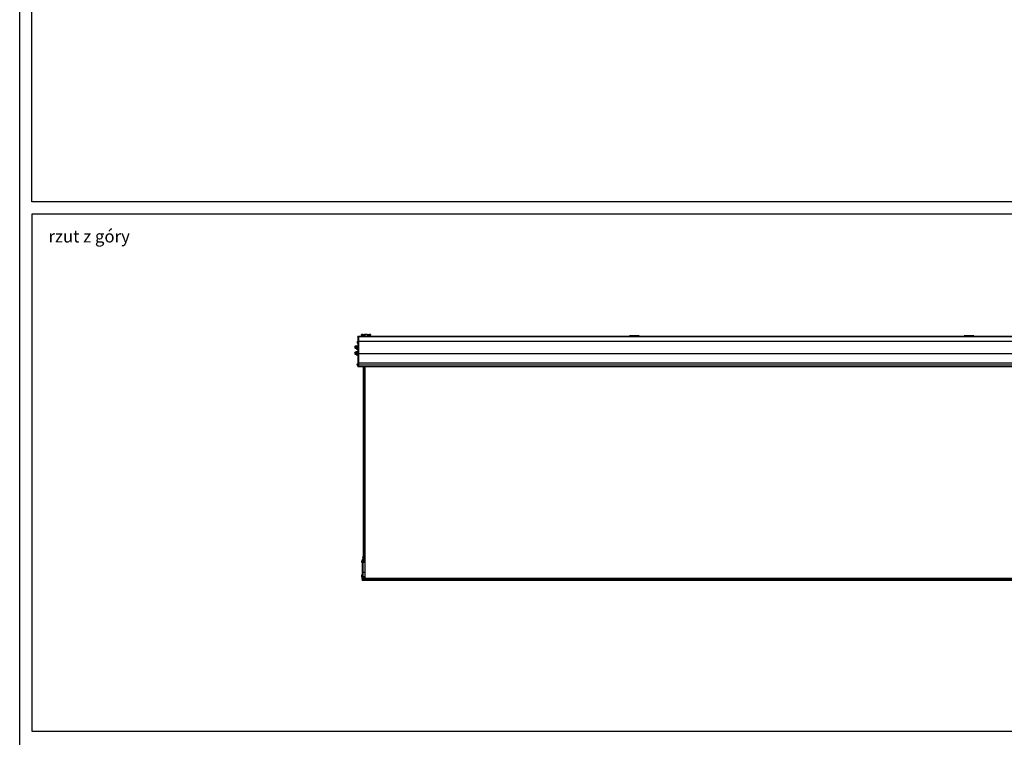
# Model space of a CAD drawing. Units: millimetres. Extents: x -3306 to 594238, y -37927 to -21230.
# Drawn here: x 8078 to 12078, y -29612 to -26695 of the extents above; entities that cross this region are included whole.
import ezdxf

# ---------------------------------------------------------------- set-up
doc = ezdxf.new("R2010")
doc.units = ezdxf.units.MM
doc.header["$LTSCALE"] = 5
doc.layers.add('SLT_opisy', color=40, linetype='Continuous')
doc.layers.add('SLT_tabelka', color=20, linetype='Continuous')
doc.layers.add('system', color=120, linetype='Continuous', lineweight=25)
doc.styles.get("Standard").update_dxf_attribs({"font": 'arial.ttf'})

msp = doc.modelspace()

# ---------------------------------------------------------------- linework, layer by layer
at = {"layer": 'SLT_tabelka'}
for points in [[(8078.3, -21230.1), (16078.3, -21230.1), (16078.3, -37922.6), (8078.3, -37922.6)], [(8128.3, -22628.9), (16028.3, -22628.9), (16028.3, -27435.9), (8128.3, -27435.9)], [(8128.3, -29587.2), (16028.3, -29587.2), (16028.3, -27485.9), (8128.3, -27485.9)]]:
    msp.add_lwpolyline(points, close=True, dxfattribs=at)
at = {"layer": 'system'}
for p, q in [((9452.1, -27984.5), (9452.1, -27983.2)), ((9455.1, -27983.2), (9452.1, -27983.2)), ((9452.1, -27984.5), (9452.1, -28003.3)), ((9455.1, -27984.5), (9452.1, -27984.5)), ((9455.1, -27983.6), (9455.1, -27983.2)), ((14435.1, -27983.2), (9455.1, -27983.2)), ((9455.1, -27984.5), (9455.1, -27983.6)), ((14435.1, -27984.4), (9455.1, -27984.4)), ((9455.1, -27984.5), (9455.1, -28003.3)), ((9470.4, -27974.8), (9467.1, -27974.8)), ((9468.1, -27983.2), (9467.1, -27974.8)), ((9471.9, -27974.8), (9470.4, -27974.8)), ((9471.7, -27982.5), (9471.8, -27982.5)), ((9471.9, -27974.8), (9478.5, -27974.8)), ((9472.5, -27983), (9472.6, -27983)), ((9472.6, -27983.2), (9472.6, -27983)), ((9473.2, -27982.4), (9473.1, -27982.4)), ((9473.3, -27982.3), (9473.3, -27981.5)), ((9478.5, -27981.5), (9473.3, -27981.5)), ((9473.3, -27982.3), (9478.5, -27982.3)), ((9478.5, -27974.8), (9479.5, -27974.8)), ((9478.5, -27974.8), (9478.5, -27981.5)), ((9478.5, -27982.3), (9478.5, -27981.5)), ((9478.7, -27982.3), (9479, -27982.4)), ((9479.8, -27974.8), (9479.5, -27974.8)), ((9479.5, -27981.5), (9479.5, -27974.8)), ((9479.8, -27981.6), (9479.5, -27981.5)), ((9490.3, -27974.8), (9479.8, -27974.8)), ((9479.8, -27974.8), (9479.8, -27981.6)), ((9490.6, -27974.8), (9490.3, -27974.8)), ((9490.3, -27974.8), (9490.3, -27981.6)), ((9490.6, -27981.5), (9490.3, -27981.6)), ((9490.6, -27974.8), (9491.6, -27974.8)), ((9490.6, -27974.8), (9490.6, -27981.5)), ((9491.1, -27982.4), (9491.4, -27982.3)), ((9491.6, -27974.8), (9498.2, -27974.8)), ((9491.6, -27981.5), (9491.6, -27974.8)), ((9491.6, -27982.3), (9491.6, -27981.5)), ((9496.8, -27981.5), (9491.6, -27981.5)), ((9491.6, -27982.3), (9496.8, -27982.3)), ((9496.8, -27982.3), (9496.8, -27981.5)), ((9497, -27982.4), (9497, -27982.4)), ((9497.6, -27983), (9497.6, -27983)), ((9497.6, -27983.2), (9497.6, -27983)), ((9499.7, -27974.8), (9498.2, -27974.8)), ((9498.3, -27982.5), (9498.4, -27982.5)), ((9503, -27974.8), (9499.7, -27974.8)), ((9503, -27974.8), (9502, -27983.2)), ((10595.1, -27980.1), (10555.1, -27980.1)), ((10555.1, -27980.6), (10555.1, -27980.1)), ((10595.1, -27980.6), (10555.1, -27980.6)), ((10555.1, -27980.6), (10555.1, -27983.2)), ((10595.1, -27980.1), (10595.1, -27980.6)), ((10595.1, -27983.2), (10595.1, -27980.6)), ((11955.1, -27980.1), (11915.1, -27980.1)), ((11915.1, -27980.6), (11915.1, -27980.1)), ((11955.1, -27980.6), (11915.1, -27980.6)), ((11915.1, -27980.6), (11915.1, -27983.2)), ((11955.1, -27980.1), (11955.1, -27980.6)), ((11955.1, -27983.2), (11955.1, -27980.6)), ((9444.7, -28021.3), (9445.7, -28020.3)), ((9444.7, -28031.8), (9444.7, -28021.3)), ((9444.7, -28031.8), (9445.7, -28032.8)), ((9445.7, -28020.3), (9450.5, -28020)), ((9445.7, -28032.8), (9445.7, -28020.3)), ((9445.7, -28032.8), (9450.5, -28033)), ((9449.5, -28006.2), (9449.8, -28006.3)), ((9449.5, -28006.3), (9449.8, -28006.3)), ((9449.5, -28006.8), (9449.8, -28006.8)), ((9449.5, -28006.8), (9449.8, -28006.8)), ((9449.5, -28033.2), (9449.8, -28033.3)), ((9449.5, -28033.3), (9449.8, -28033.3)), ((9449.5, -28033.8), (9449.8, -28033.8)), ((9449.5, -28033.8), (9449.8, -28033.8)), ((9449.8, -28004.5), (9449.8, -28004.6)), ((9449.8, -28004.6), (9449.8, -28004.6)), ((9449.8, -28006), (9449.8, -28007)), ((9449.8, -28006.1), (9449.8, -28007)), ((9449.8, -28008.5), (9449.8, -28008.6)), ((9449.8, -28008.5), (9449.8, -28008.5)), ((9449.8, -28033), (9449.8, -28034)), ((9449.8, -28033.1), (9449.8, -28034)), ((9449.8, -28035.5), (9449.8, -28035.6)), ((9449.8, -28035.5), (9449.8, -28035.5)), ((9450.5, -28003.2), (9452.1, -28003)), ((9450.5, -28009.9), (9450.5, -28003.2)), ((9450.5, -28009.9), (9452.1, -28010)), ((9450.5, -28033), (9450.5, -28020)), ((9450.5, -28020.5), (9452.1, -28020.5)), ((9450.5, -28032.5), (9452.1, -28032.5)), ((9450.5, -28036.9), (9450.5, -28032.5)), ((9450.5, -28036.9), (9452.1, -28037)), ((9452.1, -28003.3), (9452.1, -28005.3)), ((9455.1, -28003.3), (9452.1, -28003.3)), ((9452.1, -28008.2), (9452.1, -28005.3)), ((9452.1, -28008.2), (9452.1, -28053)), ((14435.1, -28003.2), (9455.1, -28003.2)), ((9455.1, -28003.3), (9455.1, -28053)), ((9444.7, -28045.3), (9445.7, -28044.3)), ((9444.7, -28055.8), (9444.7, -28045.3)), ((9444.7, -28055.8), (9445.7, -28056.8)), ((9445.7, -28044.3), (9450.5, -28044)), ((9445.7, -28056.8), (9445.7, -28044.3)), ((9445.7, -28056.8), (9450.5, -28057)), ((9450.5, -28057), (9450.5, -28044)), ((9450.5, -28044.5), (9452.1, -28044.5)), ((9450.5, -28056.5), (9452.1, -28056.5)), ((9452.1, -28053), (9452.1, -28091)), ((9455.1, -28053), (9452.1, -28053)), ((14435.1, -28052.9), (9455.1, -28052.9)), ((9455.1, -28053), (9455.1, -28091)), ((9449.5, -28096.7), (9449.8, -28096.8)), ((9449.5, -28096.8), (9449.8, -28096.8)), ((9449.5, -28097.3), (9449.8, -28097.3)), ((9449.5, -28097.3), (9449.8, -28097.3)), ((9449.8, -28095), (9449.8, -28095.1)), ((9449.8, -28095.1), (9449.8, -28095.1)), ((9449.8, -28096.5), (9449.8, -28097.5)), ((9449.8, -28096.6), (9449.8, -28097.5)), ((9449.8, -28099), (9449.8, -28099.1)), ((9449.8, -28099), (9449.8, -28099)), ((9450.5, -28093.7), (9452.1, -28093.5)), ((9450.5, -28100.4), (9450.5, -28093.7)), ((9450.5, -28100.4), (9452.1, -28100.5)), ((9452.1, -28091), (9452.1, -28098.4)), ((9455.1, -28091), (9452.1, -28091)), ((9452.1, -28099.8), (9452.1, -28098.4)), ((9455.1, -28099), (9452.1, -28099)), ((9452.1, -28099.8), (9452.1, -28105.9)), ((9452.1, -28106.3), (9452.1, -28105.9)), ((9455.1, -28105.9), (9452.1, -28105.9)), ((9455.1, -28106.3), (9452.1, -28106.3)), ((14435.1, -28090.9), (9455.1, -28090.9)), ((9455.1, -28091), (9455.1, -28099)), ((14435.1, -28099), (9455.1, -28099)), ((9455.1, -28099), (9455.1, -28105.9)), ((14435.1, -28105.8), (9455.1, -28105.8)), ((9455.1, -28106.3), (9455.1, -28105.9)), ((14435.1, -28106.2), (9455.1, -28106.2)), ((9473.1, -28106.2), (9473.1, -28876.8)), ((9476.8, -28106.2), (9476.8, -28876.8)), ((9478.5, -28106.2), (9478.5, -28876.8)), ((9480.1, -28106.2), (9480.1, -28966.8)), ((9476.9, -28877.1), (9472.9, -28877.1)), ((9472.9, -28877.1), (9472.9, -28879.8)), ((9473.1, -28884.8), (9472.9, -28879.9)), ((9476.8, -28876.8), (9473.1, -28876.8)), ((9473.1, -28876.9), (9477.1, -28876.9)), ((9478.5, -28876.8), (9476.8, -28876.8)), ((9477.9, -28877.1), (9476.9, -28877.1)), ((9476.9, -28877.1), (9476.9, -28878.8)), ((9477.9, -28878.8), (9476.9, -28878.8)), ((9477.1, -28876.9), (9477.9, -28876.9)), ((9477.9, -28876.9), (9480.1, -28876.9)), ((9477.9, -28878.8), (9477.9, -28877.1)), ((9480.1, -28877.1), (9477.9, -28877.1)), ((9480.1, -28876.8), (9478.5, -28876.8)), ((9468, -28902.1), (9468, -28894.8)), ((9468, -28894.8), (9468.5, -28894.8)), ((9468, -28902.1), (9468.5, -28902.1)), ((9468.5, -28902.1), (9468.5, -28894.8)), ((9470.1, -28896.4), (9468.5, -28894.8)), ((9470.1, -28900.5), (9468.5, -28902.1)), ((9472.1, -28890.9), (9470.1, -28890.9)), ((9470.1, -28892.5), (9470.1, -28890.9)), ((9472.1, -28892.5), (9470.1, -28892.5)), ((9470.1, -28892.5), (9470.1, -28895.9)), ((9472.1, -28895.9), (9470.1, -28895.9)), ((9470.1, -28901.4), (9470.1, -28895.9)), ((9472.1, -28901.4), (9470.1, -28901.4)), ((9470.1, -28901.4), (9470.1, -28902.1)), ((9472.1, -28902.1), (9470.1, -28902.1)), ((9470.1, -28902.1), (9470.1, -28941.9)), ((9480.1, -28890.9), (9472.1, -28890.9)), ((9472.1, -28892.5), (9472.1, -28890.9)), ((9472.1, -28892.5), (9472.1, -28890.9)), ((9480.1, -28892.5), (9472.1, -28892.5)), ((9472.1, -28892.5), (9472.1, -28895.9)), ((9472.1, -28892.5), (9472.1, -28895.9)), ((9480.1, -28895.9), (9472.1, -28895.9)), ((9472.1, -28901.4), (9472.1, -28895.9)), ((9480.1, -28896.6), (9472.1, -28896.6)), ((9480.1, -28897.1), (9472.1, -28897.1)), ((9472.1, -28899.8), (9480.1, -28899.8)), ((9480.1, -28901.2), (9472.1, -28901.2)), ((9480.1, -28901.4), (9472.1, -28901.4)), ((9472.1, -28901.4), (9472.1, -28902.1)), ((9480.1, -28901.5), (9472.1, -28901.5)), ((9480.1, -28901.6), (9472.1, -28901.6)), ((9480.1, -28902.1), (9472.1, -28902.1)), ((9472.1, -28902.1), (9472.1, -28941.9)), ((9472.1, -28902.1), (9472.1, -28941.9)), ((9473.1, -28889.9), (9473.1, -28884.8)), ((9475, -28889.9), (9473.1, -28889.9)), ((9474.2, -28890.9), (9476, -28890.9)), ((9476, -28890.9), (9476.2, -28890.9)), ((9476.2, -28890.9), (9480.1, -28890.9)), ((9480.1, -28889.9), (9476.3, -28889.9)), ((9468, -28959.6), (9468, -28952.3)), ((9468, -28952.3), (9468.5, -28952.3)), ((9468, -28959.6), (9468.5, -28959.6)), ((9468.5, -28959.6), (9468.5, -28952.3)), ((9470.1, -28953.9), (9468.5, -28952.3)), ((9470.1, -28958), (9468.5, -28959.6)), ((9472.1, -28941.9), (9470.1, -28941.9)), ((9470.1, -28941.9), (9470.1, -28959.2)), ((9472.1, -28959.2), (9470.1, -28959.2)), ((9470.1, -28961.2), (9470.1, -28959.2)), ((9480.1, -28941.9), (9472.1, -28941.9)), ((9472.1, -28941.9), (9472.1, -28959.2)), ((9472.1, -28941.9), (9472.1, -28959.2)), ((9480.1, -28959.2), (9472.1, -28959.2)), ((9472.1, -28961.2), (9472.1, -28959.2)), ((9472.1, -28961.2), (9472.1, -28959.2)), ((9472.1, -28961.2), (9470.1, -28961.2)), ((9470.1, -28969.5), (9470.1, -28961.2)), ((9472.1, -28969.5), (9470.1, -28969.5)), ((9470.1, -28969.5), (9470.1, -28971.9)), ((9472.1, -28971.9), (9470.1, -28971.9)), ((9470.1, -28971.9), (9470.1, -28974.7)), ((9472.1, -28974.7), (9470.1, -28974.7)), ((9470.1, -28974.9), (9470.1, -28974.7)), ((9472.1, -28974.9), (9470.1, -28974.9)), ((9480.1, -28961.2), (9472.1, -28961.2)), ((9472.1, -28968.5), (9472.1, -28961.2)), ((9480.1, -28962.3), (9472.1, -28962.3)), ((9480.1, -28966.8), (9472.1, -28966.8)), ((14422.1, -28967.2), (9472.1, -28967.2)), ((9472.1, -28968.9), (9472.1, -28968.5)), ((14422.1, -28968.9), (9472.1, -28968.9)), ((9472.1, -28968.9), (9472.1, -28971.9)), ((9472.1, -28969.5), (9472.1, -28971.9)), ((14422.1, -28971.9), (9472.1, -28971.9)), ((9472.1, -28971.9), (9472.1, -28974.7)), ((9472.1, -28971.9), (9472.1, -28974.7)), ((14422.1, -28974.7), (9472.1, -28974.7)), ((9472.1, -28974.9), (9472.1, -28974.7)), ((9472.1, -28974.9), (9472.1, -28974.7)), ((14422.1, -28974.9), (9472.1, -28974.9)), ((9480.1, -28967.2), (9480.1, -28966.8)), ((9480.1, -28966.8), (14395.1, -28966.8))]:
    msp.add_line(p, q, dxfattribs=at)
for centre, radius, start, end in [((9444.3, -28027.1), 5.85, 86.2513, 174.2461), ((9444.3, -28026), 5.85, 185.7539, 273.7487), ((9455.5, -28006.5), 6, 145.9128, 160.2531), ((9450, -28004.6), 0.206, 160.2531, 180), ((9450, -28008.5), 0.206, 180, 199.7469), ((9455.5, -28006.5), 6, 199.7469, 214.0872), ((9450, -28035.5), 0.206, 180, 199.7469), ((9455.5, -28033.5), 6, 199.7469, 214.0872), ((9444.3, -28051.1), 5.85, 86.2513, 174.2461), ((9444.3, -28050), 5.85, 185.7539, 273.7487), ((9455.5, -28097), 6, 145.9128, 160.2531), ((9450, -28095.1), 0.206, 160.2531, 180), ((9450, -28099), 0.206, 180, 199.7469), ((9455.5, -28097), 6, 199.7469, 214.0872), ((9473.1, -28877.1), 0.2, 90.5, 180), ((9474.9, -28879.8), 2, 180, 182.2906), ((9478.7, -28876.5), 0.4, 270.5, 300.5956), ((9471.1, -28884.9), 2, 1, 2.2906), ((9474.1, -28889.9), 1, 181, 270.5)]:
    msp.add_arc(centre, radius, start, end, dxfattribs=at)
for centre, major_axis, ratio, start_param, end_param in [((9471.7, -27981.7), (0.778, -0.187), 0.964722, 3.53453, 4.939913), ((9471.8, -27981.5), (0.067, -0.797), 0.994603, 4.77463, 6.19898), ((9472.1, -27981.5), (0.064, -0.797), 0.994056, 4.781284, 6.202947), ((9471.8, -27988.3), (0, -6), 0.019201, 2.882209, 3.113545), ((9471.8, -27981.9), (-0.599, -0.039), 0.966411, 1.507313, 2.048568), ((9471.5, -28059.8), (0, -80), 0.017586, 2.863222, 2.882209), ((9471.9, -27982.3), (-0.599, -0.037), 0.961369, 1.512147, 2.532838), ((9471.5, -28059.8), (0, -80), 0.017586, 2.849046, 2.863222), ((9472.5, -27982.9), (0.012, 0.6), 0.91896, 0.022131, 0.617175), ((9472.9, -27982.9), (0.029, 0.599), 0.984221, 0.049338, 1.096448), ((9473.1, -27983), (-0.268, -0.537), 0.99981, 3.605286, 5.17593), ((9472.1, -28059.8), (0, 80.6), 0.017455, 5.966859, 5.978156), ((9473.2, -27983), (0.268, 0.537), 0.99981, 0.463693, 2.034337), ((9485.1, -27983), (12.5, 0), 0.008308, 3.159046, 6.265732), ((9485.1, -27982.4), (-11.9, 0), 0.008727, 0.017453, 3.124139), ((9478.5, -27981.5), (-1, 0), 0.001745, 3.167773, 4.712389), ((9478.5, -27982.3), (0.2, 0), 0.008727, 0.026181, 1.570796), ((9478.7, -27981.5), (-0.253, -0.759), 0.999619, 0.321804, 1.892372), ((9479, -27981.6), (-0.253, -0.759), 0.999619, 0.321804, 1.892372), ((9485.1, -27982.4), (6.05, 0), 0.008727, 3.167773, 6.257005), ((9485.1, -27981.6), (-5.25, 0), 0.010057, 0.02618, 3.115413), ((9491.1, -27981.6), (0.253, -0.759), 0.999619, 4.390814, 5.961381), ((9491.6, -27981.5), (-1, 0), 0.001745, 4.712389, 6.257005), ((9491.4, -27981.5), (0.253, -0.759), 0.999619, 4.390822, 5.96138), ((9491.6, -27982.3), (-0.2, 0), 0.008727, 4.712389, 6.257005), ((9497, -27983), (-0.268, 0.537), 0.99981, 4.248848, 5.819492), ((9497, -27983), (-0.268, 0.537), 0.99981, 4.248848, 5.819492), ((9497.2, -27982.9), (-0.029, 0.599), 0.984221, 5.186738, 6.233847), ((9498, -28059.8), (0, -80.6), 0.017455, 3.446622, 3.457919), ((9497.7, -27982.9), (-0.012, 0.6), 0.91896, 5.66601, 6.261055), ((9498.3, -27982.3), (-0.599, 0.037), 0.961369, 0.608755, 1.629446), ((9498, -27981.5), (-0.064, -0.797), 0.994056, 0.080238, 1.501902), ((9498.3, -27981.9), (-0.599, 0.039), 0.966411, 1.093025, 1.63428), ((9498.6, -28059.8), (0, 80), 0.017586, 0.278371, 0.292547), ((9498.3, -27981.5), (-0.067, -0.797), 0.994603, 0.084206, 1.508555), ((9498.3, -27988.3), (0, 6), 0.019201, 0.028047, 0.259383), ((9498.6, -28059.8), (0, 80), 0.017586, 0.259383, 0.278371), ((9498.4, -27981.7), (-0.778, -0.187), 0.964722, 1.343272, 2.748655), ((9455.4, -28006.4), (5.55, 2.24), 0.972618, 2.421261, 2.599455), ((9454, -28005), (-3.91, -3.57), 0.670353, 5.498347, 5.580015), ((9454, -28008.4), (-4.24, 3.16), 0.548295, 0.152061, 0.233728), ((9449.3, -28005.7), (-0.401, 0.2), 0.29529, 2.418293, 2.486933), ((9455.4, -28007), (-5.96, 0.53), 0.215451, 5.957005, 6.135199), ((9455.4, -28006.1), (-5.96, -0.53), 0.215451, 0.147986, 0.32618), ((9454, -28008.1), (3.91, -3.57), 0.670353, 3.844763, 3.926431), ((9454, -28004.6), (-4.24, -3.16), 0.548295, 6.049457, 6.131125), ((9449.3, -28007.4), (0.401, 0.2), 0.29529, 0.654659, 0.723299), ((9455.4, -28006.6), (-5.55, 2.24), 0.972618, 0.542138, 0.720332), ((9454, -28032), (-3.91, -3.57), 0.670353, 5.574458, 5.580015), ((9455.4, -28034), (-5.96, 0.53), 0.215451, 5.957005, 6.135199), ((9455.4, -28033.1), (-5.96, -0.53), 0.215451, 0.147986, 0.32618), ((9454, -28035.1), (3.91, -3.57), 0.670353, 3.844763, 3.926431), ((9454, -28031.6), (-4.24, -3.16), 0.548295, 6.049457, 6.131125), ((9449.3, -28034.4), (0.401, 0.2), 0.29529, 0.654659, 0.723299), ((9455.4, -28033.6), (-5.55, 2.24), 0.972618, 0.542138, 0.720332), ((9455.4, -28096.9), (5.55, 2.24), 0.972618, 2.421261, 2.599455), ((9454, -28095.5), (-3.91, -3.57), 0.670353, 5.498347, 5.580015), ((9454, -28098.9), (-4.24, 3.16), 0.548295, 0.152061, 0.233728), ((9449.3, -28096.2), (-0.401, 0.2), 0.29529, 2.418293, 2.486933), ((9455.4, -28097.5), (-5.96, 0.53), 0.215451, 5.957005, 6.135199), ((9455.4, -28096.6), (-5.96, -0.53), 0.215451, 0.147986, 0.32618), ((9454, -28098.6), (3.91, -3.57), 0.670353, 3.844763, 3.926431), ((9454, -28095.1), (-4.24, -3.16), 0.548295, 6.049457, 6.131125), ((9449.3, -28097.9), (0.401, 0.2), 0.29529, 0.654659, 0.723299), ((9455.4, -28097.1), (-5.55, 2.24), 0.972618, 0.542138, 0.720332), ((9477.8, -28879.7), (1.08, -0.52), 0.762076, 3.709275, 5.046477), ((9477.7, -28879.8), (-1.12, 0.42), 0.773483, 0.575855, 1.834186), ((9477.9, -28879.5), (1.07, -0.54), 0.763038, 3.720348, 5.047526), ((9477.1, -28877.1), (-0.002, 0.2), 0.933318, 0, 1.562652), ((9477.9, -28877.1), (-0.002, 0.2), 0.08944, 0, 1.570016), ((9478.8, -28876.5), (0.003, -0.4), 0.834791, 0, 0.522189), ((9479.3, -28876.5), (0.003, -0.4), 0.834791, 0, 0.500384), ((9476.2, -28884.8), (-1.19, 0.13), 0.307769, 0.269826, 1.651889), ((9476.2, -28884.8), (-1.2, 0.08), 0.300571, 0.268642, 1.637679), ((9476.2, -28885.8), (-1.2, -0.02), 0.018157, 0.253418, 1.621765), ((9476, -28889.9), (0.009, -1), 0.96832, 4.721392, 6.283185), ((9476.5, -28883.3), (1.13, -0.39), 0.769567, 3.593439, 4.999945), ((9476.2, -28889.9), (0.009, -1), 0.051409, 0, 1.552894)]:
    msp.add_ellipse(centre, major_axis=major_axis, ratio=ratio, start_param=start_param, end_param=end_param, dxfattribs=at)
for points, knots in [([(9470.4, -27974.8), (9470.5, -27975.4), (9470.6, -27976), (9470.7, -27977.3), (9470.8, -27977.9), (9470.9, -27978.6), (9471, -27979.2), (9471.1, -27979.9), (9471.2, -27980.9), (9471.3, -27981.3), (9471.3, -27981.6)], [-0.7622493, -0.7622493, -0.7622493, -0.7622493, -0.5718265, -0.5718265, -0.3802171, -0.3802171, -0.3802171, -0.1765677, -0.1765677, -0.0700766, -0.0700766, -0.0700766, -0.0700766]), ([(9471, -27981.6), (9471, -27981.6), (9471, -27981.7), (9470.9, -27981.7), (9470.9, -27981.8), (9470.9, -27981.9)], [-0.1709315, -0.1709315, -0.1709315, -0.1709315, -0.0820867, -0.0820867, 0, 0, 0, 0]), ([(9471.3, -27981.6), (9471.3, -27981.6), (9471.2, -27981.6), (9471.1, -27981.6), (9471.1, -27981.6), (9471, -27981.6)], [-0.2923572, -0.2923572, -0.2923572, -0.2923572, -0.1461786, -0.1461786, 0, 0, 0, 0]), ([(9473.3, -27981.5), (9473.1, -27981.5), (9472.9, -27981.5), (9472.4, -27981.5), (9472.1, -27981.6), (9471.7, -27981.6), (9471.5, -27981.6), (9471.4, -27981.6), (9471.4, -27981.6), (9471.3, -27981.6)], [-0.1740532, -0.1740532, -0.1740532, -0.1740532, -0.137562, -0.137562, -0.0791762, -0.0791762, -0.0201899, -0.0201899, 0, 0, 0, 0]), ([(9471.7, -27982.5), (9471.7, -27982.5), (9471.7, -27982.4), (9471.8, -27982.3), (9471.8, -27982.3), (9471.8, -27982.3)], [0, 0, 0, 0, 0.0820867, 0.0820867, 0.1577286, 0.1577286, 0.1577286, 0.1577286]), ([(9471.8, -27982.3), (9471.9, -27982.3), (9471.9, -27982.3), (9472, -27982.3), (9472.1, -27982.3), (9472.1, -27982.3)], [0, 0, 0, 0, 0.1461786, 0.1461786, 0.2923572, 0.2923572, 0.2923572, 0.2923572]), ([(9471.8, -27982.3), (9471.8, -27982.3), (9471.8, -27982.3), (9471.8, -27982.3), (9471.8, -27982.3), (9471.8, -27982.3)], [-0.304025078, -0.304025078, -0.304025078, -0.304025078, -0.302843879, -0.302843879, -0.302240051, -0.302240051, -0.302240051, -0.302240051]), ([(9471.8, -27982.3), (9471.8, -27982.3), (9471.8, -27982.3), (9471.8, -27982.3), (9471.8, -27982.3), (9471.8, -27982.3)], [0, 0, 0, 0, 0.000334814, 0.000334814, 0.001018193, 0.001018193, 0.001018193, 0.001018193]), ([(9471.8, -27982.3), (9471.8, -27982.3), (9471.9, -27982.3), (9471.9, -27982.3), (9472, -27982.3), (9472, -27982.3), (9472, -27982.4), (9472, -27982.4), (9472.1, -27982.4), (9472.1, -27982.4), (9472.1, -27982.4)], [0.0015008, 0.0015008, 0.0015008, 0.0015008, 0.0376354, 0.0376354, 0.0752707, 0.0752707, 0.0752707, 0.1129061, 0.1129061, 0.1505414, 0.1505414, 0.1505414, 0.1505414]), ([(9472.5, -27982.3), (9472.4, -27982.3), (9472.4, -27982.3), (9472.2, -27982.3), (9472.2, -27982.3), (9472.1, -27982.3), (9472.1, -27982.3), (9472, -27982.3), (9471.9, -27982.3), (9471.9, -27982.3), (9471.8, -27982.3)], [-0.1505414, -0.1505414, -0.1505414, -0.1505414, -0.1129061, -0.1129061, -0.0752707, -0.0752707, -0.0752707, -0.0376354, -0.0376354, -0.0006482, -0.0006482, -0.0006482, -0.0006482]), ([(9471.8, -27982.3), (9471.8, -27982.3), (9471.8, -27982.3), (9471.8, -27982.3), (9471.8, -27982.3), (9471.8, -27982.3)], [-0.004886415, -0.004886415, -0.004886415, -0.004886415, 0, 0, 0.0040722, 0.0040722, 0.0040722, 0.0040722]), ([(9473.3, -27981.5), (9473.3, -27981.1), (9473.2, -27980.7), (9472.9, -27979.6), (9472.8, -27979), (9472.6, -27978.3), (9472.5, -27977.7), (9472.3, -27977.1), (9472.1, -27975.9), (9472, -27975.3), (9471.9, -27974.8)], [0.0531931, 0.0531931, 0.0531931, 0.0531931, 0.1765677, 0.1765677, 0.3802171, 0.3802171, 0.3802171, 0.5718265, 0.5718265, 0.7400143, 0.7400143, 0.7400143, 0.7400143]), ([(9472.1, -27982.3), (9472.1, -27982.3), (9472.2, -27982.3), (9472.2, -27982.3), (9472.3, -27982.3), (9472.6, -27982.3), (9472.8, -27982.3), (9473.1, -27982.3), (9473.2, -27982.3), (9473.3, -27982.3)], [0, 0, 0, 0, 0.0201899, 0.0201899, 0.0791762, 0.0791762, 0.137562, 0.137562, 0.1740532, 0.1740532, 0.1740532, 0.1740532]), ([(9472.1, -27982.4), (9472.2, -27982.5), (9472.2, -27982.5), (9472.3, -27982.6), (9472.3, -27982.6), (9472.4, -27982.6)], [0, 0, 0, 0, 0.0810542, 0.0810542, 0.1621084, 0.1621084, 0.1621084, 0.1621084]), ([(9472.4, -27982.6), (9472.4, -27982.7), (9472.4, -27982.7), (9472.5, -27982.8), (9472.5, -27982.9), (9472.5, -27983)], [0, 0, 0, 0, 0.1118002, 0.1118002, 0.2236005, 0.2236005, 0.2236005, 0.2236005]), ([(9472.9, -27982.3), (9472.8, -27982.3), (9472.8, -27982.3), (9472.6, -27982.3), (9472.6, -27982.3), (9472.5, -27982.3)], [-0.1621084, -0.1621084, -0.1621084, -0.1621084, -0.0810542, -0.0810542, 0, 0, 0, 0]), ([(9473.1, -27982.4), (9473.1, -27982.4), (9473.1, -27982.4), (9473, -27982.3), (9472.9, -27982.3), (9472.9, -27982.3)], [-0.2236005, -0.2236005, -0.2236005, -0.2236005, -0.1118002, -0.1118002, 0, 0, 0, 0]), ([(9498.2, -27974.8), (9498.2, -27975.3), (9498, -27975.9), (9497.8, -27977.1), (9497.6, -27977.7), (9497.5, -27978.3), (9497.3, -27979), (9497.2, -27979.6), (9496.9, -27980.7), (9496.9, -27981.1), (9496.8, -27981.5)], [0.0202459, 0.0202459, 0.0202459, 0.0202459, 0.1884338, 0.1884338, 0.3800431, 0.3800431, 0.3800431, 0.5836926, 0.5836926, 0.7070671, 0.7070671, 0.7070671, 0.7070671]), ([(9498.8, -27981.6), (9498.8, -27981.6), (9498.7, -27981.6), (9498.5, -27981.6), (9498.3, -27981.6), (9497.8, -27981.5), (9497.5, -27981.5), (9497.1, -27981.5), (9496.9, -27981.5), (9496.8, -27981.5)], [-0.1740597, -0.1740597, -0.1740597, -0.1740597, -0.1388475, -0.1388475, -0.0825081, -0.0825081, -0.0237025, -0.0237025, 0, 0, 0, 0]), ([(9496.8, -27982.3), (9496.9, -27982.3), (9496.9, -27982.3), (9497.2, -27982.3), (9497.4, -27982.3), (9497.7, -27982.3), (9497.8, -27982.3), (9497.9, -27982.3), (9498, -27982.3), (9498, -27982.3)], [0, 0, 0, 0, 0.0237025, 0.0237025, 0.0825081, 0.0825081, 0.1388475, 0.1388475, 0.1740597, 0.1740597, 0.1740597, 0.1740597]), ([(9497.2, -27982.3), (9497.2, -27982.3), (9497.1, -27982.3), (9497.1, -27982.4), (9497, -27982.4), (9497, -27982.4)], [-0.2236005, -0.2236005, -0.2236005, -0.2236005, -0.1118002, -0.1118002, 0, 0, 0, 0]), ([(9497.7, -27982.3), (9497.6, -27982.3), (9497.6, -27982.3), (9497.5, -27982.3), (9497.4, -27982.3), (9497.4, -27982.3), (9497.4, -27982.3), (9497.3, -27982.3), (9497.3, -27982.3), (9497.3, -27982.3), (9497.2, -27982.3)], [-0.1621077, -0.1621077, -0.1621077, -0.1621077, -0.1215808, -0.1215808, -0.0810539, -0.0810539, -0.0810539, -0.0405269, -0.0405269, 0, 0, 0, 0]), ([(9497.6, -27983), (9497.6, -27982.9), (9497.6, -27982.8), (9497.7, -27982.7), (9497.7, -27982.7), (9497.7, -27982.6)], [0, 0, 0, 0, 0.1118002, 0.1118002, 0.2236005, 0.2236005, 0.2236005, 0.2236005]), ([(9498.3, -27982.3), (9498.2, -27982.3), (9498.1, -27982.3), (9497.9, -27982.3), (9497.8, -27982.3), (9497.7, -27982.3)], [-0.1498933, -0.1498933, -0.1498933, -0.1498933, -0.0750618, -0.0750618, 0, 0, 0, 0]), ([(9497.7, -27982.6), (9497.8, -27982.6), (9497.8, -27982.6), (9497.8, -27982.6), (9497.8, -27982.5), (9497.8, -27982.5), (9497.9, -27982.5), (9497.9, -27982.5), (9497.9, -27982.5), (9497.9, -27982.4), (9498, -27982.4)], [0, 0, 0, 0, 0.0405269, 0.0405269, 0.0810539, 0.0810539, 0.0810539, 0.1215808, 0.1215808, 0.1621077, 0.1621077, 0.1621077, 0.1621077]), ([(9498, -27982.3), (9498, -27982.3), (9498.1, -27982.3), (9498.2, -27982.3), (9498.2, -27982.3), (9498.3, -27982.3)], [0, 0, 0, 0, 0.1461786, 0.1461786, 0.2923572, 0.2923572, 0.2923572, 0.2923572]), ([(9498, -27982.4), (9498, -27982.4), (9498.1, -27982.4), (9498.2, -27982.3), (9498.3, -27982.3), (9498.3, -27982.3)], [0, 0, 0, 0, 0.0750618, 0.0750618, 0.1490407, 0.1490407, 0.1490407, 0.1490407]), ([(9498.3, -27982.3), (9498.3, -27982.3), (9498.4, -27982.3), (9498.4, -27982.4), (9498.4, -27982.4), (9498.4, -27982.5)], [0.0132035, 0.0132035, 0.0132035, 0.0132035, 0.0772219, 0.0772219, 0.1709287, 0.1709287, 0.1709287, 0.1709287]), ([(9498.3, -27982.3), (9498.3, -27982.3), (9498.3, -27982.3), (9498.3, -27982.3), (9498.3, -27982.3), (9498.3, -27982.3)], [-0.00060282, -0.00060282, -0.00060282, -0.00060282, 0, 0, 0.001179174, 0.001179174, 0.001179174, 0.001179174]), ([(9498.3, -27982.3), (9498.3, -27982.3), (9498.3, -27982.3), (9498.3, -27982.3), (9498.3, -27982.3), (9498.3, -27982.3)], [0, 0, 0, 0, 0.000681376, 0.000681376, 0.001015283, 0.001015283, 0.001015283, 0.001015283]), ([(9498.3, -27982.3), (9498.3, -27982.3), (9498.3, -27982.3), (9498.3, -27982.3), (9498.3, -27982.3), (9498.3, -27982.3)], [-0.217125104, -0.217125104, -0.217125104, -0.217125104, -0.213047657, -0.213047657, -0.208154878, -0.208154878, -0.208154878, -0.208154878]), ([(9498.8, -27981.6), (9498.8, -27981.3), (9498.9, -27980.9), (9499, -27979.9), (9499.1, -27979.2), (9499.2, -27978.6), (9499.3, -27977.9), (9499.4, -27977.3), (9499.6, -27976), (9499.7, -27975.4), (9499.7, -27974.8)], [-0.6901837, -0.6901837, -0.6901837, -0.6901837, -0.5836926, -0.5836926, -0.3800431, -0.3800431, -0.3800431, -0.1884338, -0.1884338, 0.0019891, 0.0019891, 0.0019891, 0.0019891]), ([(9499.1, -27981.6), (9499, -27981.6), (9499, -27981.6), (9498.9, -27981.6), (9498.8, -27981.6), (9498.8, -27981.6)], [-0.2923572, -0.2923572, -0.2923572, -0.2923572, -0.1461786, -0.1461786, 0, 0, 0, 0]), ([(9499.2, -27981.9), (9499.2, -27981.8), (9499.2, -27981.7), (9499.1, -27981.6), (9499.1, -27981.6), (9499.1, -27981.6)], [-0.1709287, -0.1709287, -0.1709287, -0.1709287, -0.0772219, -0.0772219, 0, 0, 0, 0]), ([(9449.5, -28005.9), (9449.5, -28005.9), (9449.5, -28005.9), (9449.5, -28005.9), (9449.5, -28005.8), (9449.5, -28005.8), (9449.5, -28005.8), (9449.5, -28005.7), (9449.5, -28005.7), (9449.5, -28005.6), (9449.5, -28005.6), (9449.5, -28005.6)], [0.02149135, 0.02149135, 0.02149135, 0.02149135, 0.02932414, 0.02932414, 0.03895928, 0.03895928, 0.0486983, 0.0486983, 0.05843731, 0.05843731, 0.06398133, 0.06398133, 0.06398133, 0.06398133]), ([(9449.5, -28006.2), (9449.5, -28006.3), (9449.5, -28006.3), (9449.5, -28006.2), (9449.5, -28006.2), (9449.5, -28006.2), (9449.5, -28006.2), (9449.5, -28006.1), (9449.5, -28006.1), (9449.5, -28006), (9449.5, -28006), (9449.5, -28006)], [0, 0, 0, 0, 0.00982023, 0.00982023, 0.01964046, 0.01964046, 0.02927569, 0.02927569, 0.03891093, 0.03891093, 0.04255048, 0.04255048, 0.04255048, 0.04255048]), ([(9449.5, -28007.1), (9449.5, -28007), (9449.5, -28007), (9449.5, -28007), (9449.5, -28006.9), (9449.5, -28006.9), (9449.5, -28006.9), (9449.5, -28006.8), (9449.5, -28006.8), (9449.5, -28006.8), (9449.5, -28006.8), (9449.5, -28006.8)], [0.02149135, 0.02149135, 0.02149135, 0.02149135, 0.02932414, 0.02932414, 0.03895928, 0.03895928, 0.0486983, 0.0486983, 0.05843731, 0.05843731, 0.06398133, 0.06398133, 0.06398133, 0.06398133]), ([(9449.5, -28007.5), (9449.5, -28007.5), (9449.5, -28007.4), (9449.5, -28007.4), (9449.5, -28007.3), (9449.5, -28007.3), (9449.5, -28007.2), (9449.5, -28007.2), (9449.5, -28007.2), (9449.5, -28007.2), (9449.5, -28007.2), (9449.5, -28007.2)], [0, 0, 0, 0, 0.00982023, 0.00982023, 0.01964046, 0.01964046, 0.02927569, 0.02927569, 0.03891093, 0.03891093, 0.04255, 0.04255, 0.04255, 0.04255]), ([(9449.5, -28033.2), (9449.5, -28033.3), (9449.5, -28033.3), (9449.5, -28033.2), (9449.5, -28033.2), (9449.5, -28033.2), (9449.5, -28033.2), (9449.5, -28033.1), (9449.5, -28033.1), (9449.5, -28033), (9449.5, -28033), (9449.5, -28033)], [0, 0, 0, 0, 0.00982023, 0.00982023, 0.01964046, 0.01964046, 0.02927569, 0.02927569, 0.03891093, 0.03891093, 0.04255, 0.04255, 0.04255, 0.04255]), ([(9449.5, -28034.1), (9449.5, -28034), (9449.5, -28034), (9449.5, -28034), (9449.5, -28033.9), (9449.5, -28033.9), (9449.5, -28033.9), (9449.5, -28033.8), (9449.5, -28033.8), (9449.5, -28033.8), (9449.5, -28033.8), (9449.5, -28033.8)], [0.02149135, 0.02149135, 0.02149135, 0.02149135, 0.02932414, 0.02932414, 0.03895928, 0.03895928, 0.04866173, 0.04866173, 0.05836417, 0.05836417, 0.06397861, 0.06397861, 0.06397861, 0.06397861]), ([(9449.5, -28034.5), (9449.5, -28034.5), (9449.5, -28034.4), (9449.5, -28034.4), (9449.5, -28034.3), (9449.5, -28034.3), (9449.5, -28034.2), (9449.5, -28034.2), (9449.5, -28034.2), (9449.5, -28034.2), (9449.5, -28034.2), (9449.5, -28034.2)], [0, 0, 0, 0, 0.00982023, 0.00982023, 0.01964046, 0.01964046, 0.02927569, 0.02927569, 0.03891093, 0.03891093, 0.04255048, 0.04255048, 0.04255048, 0.04255048]), ([(9449.5, -28096.4), (9449.5, -28096.4), (9449.5, -28096.4), (9449.5, -28096.4), (9449.5, -28096.3), (9449.5, -28096.3), (9449.5, -28096.3), (9449.5, -28096.2), (9449.5, -28096.2), (9449.5, -28096.1), (9449.5, -28096.1), (9449.5, -28096.1)], [0.02149135, 0.02149135, 0.02149135, 0.02149135, 0.02932414, 0.02932414, 0.03895928, 0.03895928, 0.04866173, 0.04866173, 0.05836417, 0.05836417, 0.06397861, 0.06397861, 0.06397861, 0.06397861]), ([(9449.5, -28096.7), (9449.5, -28096.8), (9449.5, -28096.8), (9449.5, -28096.7), (9449.5, -28096.7), (9449.5, -28096.7), (9449.5, -28096.7), (9449.5, -28096.6), (9449.5, -28096.6), (9449.5, -28096.5), (9449.5, -28096.5), (9449.5, -28096.5)], [0, 0, 0, 0, 0.00982023, 0.00982023, 0.01964046, 0.01964046, 0.02927569, 0.02927569, 0.03891093, 0.03891093, 0.04255048, 0.04255048, 0.04255048, 0.04255048]), ([(9449.5, -28097.6), (9449.5, -28097.5), (9449.5, -28097.5), (9449.5, -28097.5), (9449.5, -28097.4), (9449.5, -28097.4), (9449.5, -28097.4), (9449.5, -28097.3), (9449.5, -28097.3), (9449.5, -28097.3), (9449.5, -28097.3), (9449.5, -28097.3)], [0.02149135, 0.02149135, 0.02149135, 0.02149135, 0.02932414, 0.02932414, 0.03895928, 0.03895928, 0.0486983, 0.0486983, 0.05843731, 0.05843731, 0.06398133, 0.06398133, 0.06398133, 0.06398133]), ([(9449.5, -28098), (9449.5, -28098), (9449.5, -28097.9), (9449.5, -28097.9), (9449.5, -28097.8), (9449.5, -28097.8), (9449.5, -28097.7), (9449.5, -28097.7), (9449.5, -28097.7), (9449.5, -28097.7), (9449.5, -28097.7), (9449.5, -28097.7)], [0, 0, 0, 0, 0.00982023, 0.00982023, 0.01964046, 0.01964046, 0.02927569, 0.02927569, 0.03891093, 0.03891093, 0.04255, 0.04255, 0.04255, 0.04255]), ([(9476.6, -28879.7), (9475.5, -28879.7), (9474.6, -28879.8), (9473.2, -28879.8), (9472.9, -28879.8), (9472.9, -28879.8)], [0.125912, 0.125912, 0.125912, 0.125912, 1.091287, 1.091287, 2.182574, 2.182574, 2.182574, 2.182574]), ([(9472.9, -28879.9), (9472.9, -28879.9), (9473.2, -28879.9), (9474.6, -28879.9), (9475.5, -28879.9), (9476.6, -28879.9)], [-2.182574, -2.182574, -2.182574, -2.182574, -1.091287, -1.091287, -0.136979, -0.136979, -0.136979, -0.136979]), ([(9476.6, -28879.9), (9476.5, -28880.2), (9476.4, -28880.5), (9476.2, -28881.1), (9476.1, -28881.3), (9475.9, -28881.6), (9475.8, -28881.9), (9475.7, -28882.2), (9475.5, -28882.8), (9475.4, -28883), (9475.3, -28883.3)], [-0.5806384, -0.5806384, -0.5806384, -0.5806384, -0.4354788, -0.4354788, -0.2903192, -0.2903192, -0.2903192, -0.1451596, -0.1451596, 0, 0, 0, 0]), ([(9476.6, -28879.7), (9476.6, -28879.8), (9476.6, -28879.8), (9476.6, -28879.9), (9476.6, -28879.9), (9476.6, -28879.9)], [-0.01385124, -0.01385124, -0.01385124, -0.01385124, -0.00692562, -0.00692562, 0, 0, 0, 0]), ([(9476.9, -28878.8), (9476.9, -28878.9), (9476.9, -28878.9), (9476.9, -28879.1), (9476.9, -28879.1), (9476.8, -28879.3), (9476.8, -28879.4), (9476.8, -28879.4), (9476.8, -28879.5), (9476.7, -28879.5)], [0, 0, 0, 0, 0.01400931, 0.01400931, 0.0364242, 0.0364242, 0.06556355, 0.06556355, 0.07524397, 0.07524397, 0.07524397, 0.07524397]), ([(9477.8, -28880.4), (9477.8, -28880.4), (9477.8, -28880.3), (9477.9, -28880.1), (9477.9, -28879.9), (9477.9, -28879.6), (9477.9, -28879.4), (9477.9, -28879.1), (9477.9, -28879), (9477.9, -28878.8)], [-0.07524397, -0.07524397, -0.07524397, -0.07524397, -0.06556355, -0.06556355, -0.0364242, -0.0364242, -0.01400931, -0.01400931, 0, 0, 0, 0]), ([(9473.1, -28884.8), (9473.1, -28884.8), (9473.1, -28884.8), (9473.3, -28884.8), (9473.5, -28884.8), (9473.7, -28884.8)], [-0.91749, -0.91749, -0.91749, -0.91749, -0.4510098, -0.4510098, 0.0154705, 0.0154705, 0.0154705, 0.0154705]), ([(9473.7, -28884.8), (9473.5, -28884.8), (9473.3, -28884.8), (9473.1, -28884.8), (9473.1, -28884.8), (9473.1, -28884.8)], [-0.0154705, -0.0154705, -0.0154705, -0.0154705, 0.4510098, 0.4510098, 0.91749, 0.91749, 0.91749, 0.91749]), ([(9473.7, -28884.8), (9473.8, -28884.8), (9473.9, -28884.8), (9474.1, -28884.8), (9474.3, -28884.8), (9474.4, -28884.8), (9474.5, -28884.8), (9474.6, -28884.9), (9474.9, -28884.9), (9474.9, -28884.9), (9475, -28884.9)], [-0.0145795, -0.0145795, -0.0145795, -0.0145795, 0.1598802, 0.1598802, 0.3343399, 0.3343399, 0.3343399, 0.5087996, 0.5087996, 0.5964308, 0.5964308, 0.5964308, 0.5964308]), ([(9475, -28884.8), (9474.9, -28884.8), (9474.9, -28884.8), (9474.6, -28884.8), (9474.5, -28884.8), (9474.4, -28884.8), (9474.3, -28884.8), (9474.1, -28884.8), (9473.9, -28884.8), (9473.8, -28884.8), (9473.7, -28884.8)], [-0.597469, -0.597469, -0.597469, -0.597469, -0.5087996, -0.5087996, -0.3343399, -0.3343399, -0.3343399, -0.1598802, -0.1598802, 0.0145795, 0.0145795, 0.0145795, 0.0145795]), ([(9475.3, -28883.3), (9475.2, -28883.5), (9475.2, -28883.7), (9475.1, -28884.2), (9475.1, -28884.5), (9475, -28884.8)], [0, 0, 0, 0, 0.0953572, 0.0953572, 0.1900906, 0.1900906, 0.1900906, 0.1900906]), ([(9475, -28884.8), (9475, -28884.8), (9475, -28884.8), (9475, -28884.8), (9475, -28884.9), (9475, -28884.9)], [-0.003426607, -0.003426607, -0.003426607, -0.003426607, -0.001708933, -0.001708933, 0, 0, 0, 0]), ([(9475, -28884.9), (9475, -28885), (9475, -28885.2), (9475, -28885.5), (9475, -28885.6), (9475, -28885.8)], [0, 0, 0, 0, 0.04639902, 0.04639902, 0.09279804, 0.09279804, 0.09279804, 0.09279804]), ([(9475, -28885.8), (9475, -28886.4), (9475, -28887), (9475, -28888.4), (9475, -28889.2), (9475, -28889.9)], [0, 0, 0, 0, 0.1879625, 0.1879625, 0.4140247, 0.4140247, 0.4140247, 0.4140247]), ([(9476.3, -28889.9), (9476.2, -28889.9), (9476.1, -28889.9), (9475.9, -28889.9), (9475.8, -28889.9), (9475.5, -28889.9), (9475.4, -28889.9), (9475.2, -28889.9), (9475.1, -28889.9), (9475, -28889.9)], [-0.02725442, -0.02725442, -0.02725442, -0.02725442, -0.02338284, -0.02338284, -0.01718832, -0.01718832, -0.00913544, -0.00913544, 0, 0, 0, 0]), ([(9476.2, -28885.2), (9476.3, -28885), (9476.3, -28884.8), (9476.4, -28884.5), (9476.4, -28884.4), (9476.5, -28884.2)], [-0.1900906, -0.1900906, -0.1900906, -0.1900906, -0.0953572, -0.0953572, 0, 0, 0, 0]), ([(9476.2, -28885.2), (9476.2, -28885.2), (9476.2, -28885.2), (9476.2, -28885.2), (9476.2, -28885.2), (9476.2, -28885.2)], [0, 0, 0, 0, 0.001708933, 0.001708933, 0.003426607, 0.003426607, 0.003426607, 0.003426607]), ([(9476.2, -28885.8), (9476.2, -28885.7), (9476.2, -28885.6), (9476.2, -28885.4), (9476.2, -28885.3), (9476.2, -28885.2)], [-0.09279804, -0.09279804, -0.09279804, -0.09279804, -0.04639902, -0.04639902, 0, 0, 0, 0]), ([(9476.3, -28889.9), (9476.3, -28889.2), (9476.3, -28888.4), (9476.2, -28887), (9476.2, -28886.4), (9476.2, -28885.8)], [-0.4138467, -0.4138467, -0.4138467, -0.4138467, -0.1879625, -0.1879625, 0, 0, 0, 0]), ([(9476.5, -28884.2), (9476.6, -28883.9), (9476.7, -28883.7), (9476.9, -28883.1), (9477, -28882.8), (9477.1, -28882.5), (9477.2, -28882.2), (9477.3, -28881.9), (9477.5, -28881.3), (9477.6, -28881), (9477.7, -28880.8)], [0, 0, 0, 0, 0.1451596, 0.1451596, 0.2903192, 0.2903192, 0.2903192, 0.4354788, 0.4354788, 0.5806384, 0.5806384, 0.5806384, 0.5806384]), ([(9477.7, -28880.8), (9477.7, -28880.7), (9477.7, -28880.7), (9477.7, -28880.7), (9477.7, -28880.7), (9477.7, -28880.7)], [0, 0, 0, 0, 0.00692562, 0.00692562, 0.01385124, 0.01385124, 0.01385124, 0.01385124])]:
    msp.add_open_spline(points, degree=3, knots=knots, dxfattribs=at)
for points in [[(9470.9, -27981.9), (9470.8, -27982.3), (9470.7, -27982.7), (9470.6, -27983.2)], [(9471.5, -27983.2), (9471.6, -27983), (9471.6, -27982.7), (9471.7, -27982.5)], [(9498.4, -27982.5), (9498.5, -27982.7), (9498.5, -27983), (9498.6, -27983.2)], [(9499.5, -27983.2), (9499.4, -27982.7), (9499.3, -27982.3), (9499.2, -27981.9)], [(9449.8, -28006.1), (9449.8, -28006.1), (9449.8, -28006), (9449.8, -28006)], [(9449.8, -28007), (9449.8, -28007), (9449.8, -28007), (9449.8, -28007)], [(9449.8, -28033.1), (9449.8, -28033.1), (9449.8, -28033), (9449.8, -28033)], [(9449.8, -28034), (9449.8, -28034), (9449.8, -28034), (9449.8, -28034)], [(9449.8, -28096.6), (9449.8, -28096.6), (9449.8, -28096.5), (9449.8, -28096.5)], [(9449.8, -28097.5), (9449.8, -28097.5), (9449.8, -28097.5), (9449.8, -28097.5)], [(9476.7, -28879.5), (9476.7, -28879.6), (9476.7, -28879.6), (9476.6, -28879.7)], [(9480.1, -28878.8), (9479.3, -28878.8), (9478.6, -28878.8), (9477.9, -28878.8)], [(9476.2, -28885.8), (9477.5, -28885.8), (9478.8, -28885.8), (9480.1, -28885.8)], [(9480.1, -28884.2), (9478.9, -28884.2), (9477.7, -28884.2), (9476.5, -28884.2)], [(9477.7, -28880.7), (9477.8, -28880.6), (9477.8, -28880.5), (9477.8, -28880.4)], [(9477.8, -28880.4), (9478.6, -28880.4), (9479.3, -28880.4), (9480.1, -28880.4)]]:
    msp.add_open_spline(points, degree=3, dxfattribs=at)

# ---------------------------------------------------------------- texts
at = {"layer": 'SLT_opisy', "insert": (8195.1, -27550.7), "char_height": 50, "attachment_point": 1}
msp.add_mtext_dynamic_manual_height_columns('rzut z góry', width=341.898, gutter_width=1, heights=[0], dxfattribs=at)

doc.saveas('drawing.dxf')
